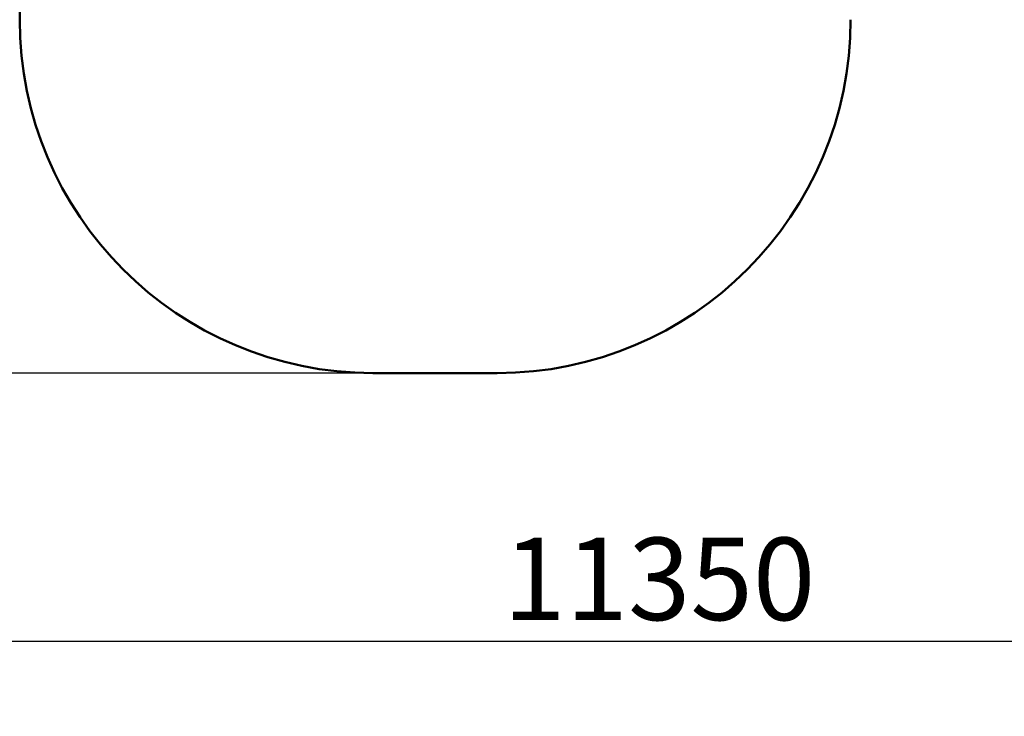
# Model space of a CAD drawing. Units: millimetres. Extents: x 13919 to 26498, y 9512 to 22669.
# Drawn here: x 18149 to 22330, y 9512 to 12469 of the extents above; entities that cross this region are included whole.
import ezdxf

# ---------------------------------------------------------------- set-up
doc = ezdxf.new("R2010")
doc.units = ezdxf.units.MM
doc.header["$LTSCALE"] = 100
doc.layers.add('Widoczne (ISO)', color=7, linetype='Continuous', lineweight=50)
doc.layers.add('Wymiar (ISO)', color=7, linetype='Continuous', lineweight=25)
doc.styles.add('Tekst notatki (ISO)', font='tahoma.ttf')
doc.dimstyles.new('Domyślne (ISO)', dxfattribs={"dimscale": 100, "dimtxt": 3.5, "dimasz": 2.5, "dimexe": 3.175, "dimexo": 0, "dimgap": 0.762, "dimtad": 1, "dimrnd": 1e-08, "dimzin": 0, "dimtxsty": 'Tekst notatki (ISO)', "dimcen": 0.09, "dimdle": 10, "dimclrd": 256, "dimclre": 256, "dimclrt": 256, "dimazin": 0, "dimtfac": 1.001486, "dimtmove": 0, "dimatfit": 3, "dimfxl": 0, "dimtolj": 1, "dimtzin": 0, "dimlwd": -1, "dimlwe": -1, "dimarcsym": 0})

# ---------------------------------------------------------------- blocks, each defined once
blk = doc.blocks.new('*D5')
at = {"layer": 'Defpoints', "color": 0}
for p in [(15147.5, 18254.2), (26497.7, 17526.2), (15147.5, 9829.6)]:
    blk.add_point(p, dxfattribs=at)
at = {"layer": 'Wymiar (ISO)'}
for p, q in [((15147.5, 18254.2), (15147.5, 9512.1)), ((26497.7, 17526.2), (26497.7, 9512.1)), ((26247.7, 9829.6), (15397.5, 9829.6))]:
    blk.add_line(p, q, dxfattribs=at)
for points in [[(15397.5, 9871.3), (15397.5, 9788), (15147.5, 9829.6)], [(26247.7, 9871.3), (26247.7, 9788), (26497.7, 9829.6)]]:
    blk.add_solid(points, dxfattribs=at)
at = {"layer": 'Wymiar (ISO)', "insert": (20201.9, 10270.4), "char_height": 350, "attachment_point": 1, "style": 'Tekst notatki (ISO)'}
blk.add_mtext('\\A1;11350', dxfattribs=at)
blk = doc.blocks.new('*D6')
at = {"layer": 'Defpoints', "color": 0}
for p in [(14365.3, 22669.2), (22246, 22669.2), (19648.7, 10969)]:
    blk.add_point(p, dxfattribs=at)
at = {"layer": 'Wymiar (ISO)'}
for p, q in [((22246, 22669.2), (14047.8, 22669.2)), ((14365.3, 11219), (14365.3, 22419.2)), ((19648.7, 10969), (14047.8, 10969))]:
    blk.add_line(p, q, dxfattribs=at)
for points in [[(14323.7, 22419.2), (14407, 22419.2), (14365.3, 22669.2)], [(14323.7, 11219), (14407, 11219), (14365.3, 10969)]]:
    blk.add_solid(points, dxfattribs=at)
at = {"layer": 'Wymiar (ISO)', "insert": (13924.8, 16198.4), "char_height": 350, "attachment_point": 1, "rotation": 90, "style": 'Tekst notatki (ISO)'}
blk.add_mtext('\\A1;11700', dxfattribs=at)

msp = doc.modelspace()

# ---------------------------------------------------------------- linework, layer by layer
at = {"layer": 'Widoczne (ISO)'}
for p, q in [((18148.7, 12469), (18148.7, 13346.8)), ((20176.7, 10969), (19648.7, 10969))]:
    msp.add_line(p, q, dxfattribs=at)
for centre, start, end in [((19648.7, 12469), 180, 270), ((20176.7, 12469), 270, 0)]:
    msp.add_arc(centre, 1500, start, end, dxfattribs=at)

# ---------------------------------------------------------------- dimensions: what is measured, and where the dimension line sits
at = {"layer": 'Wymiar (ISO)'}
for base, p1, p2, angle, picture, middle in [((14365.3, 22669.2), (19648.7, 10969), (22246, 22669.2), 270, '*D6', (14365.3, 16819.1)), ((15147.5, 9829.6), (26497.7, 17526.2), (15147.5, 18254.2), 180, '*D5', (20822.6, 9829.6))]:
    dim = msp.add_linear_dim(base=base, p1=p1, p2=p2, angle=angle, dimstyle='Domyślne (ISO)', override={"dimdec": 0, "dimtp": 0, "dimtm": 0, "dimtdec": 2, "dimtofl": 0, "dimatfit": 1}, dxfattribs=at)
    dim.commit()
    dim.dimension.update_dxf_attribs({"geometry": picture, "text_midpoint": middle, "dimtype": 160})

doc.saveas('drawing.dxf')
